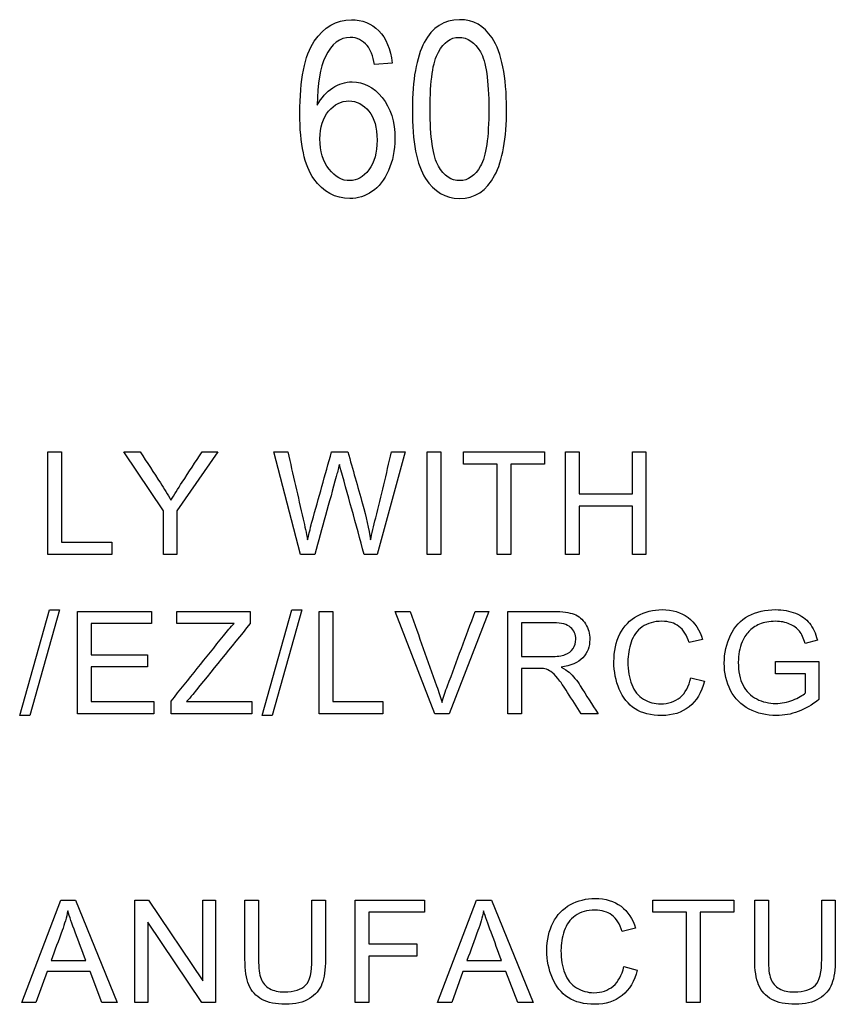
# Model space of a CAD drawing. Units: inches. Extents: x -10 to 216, y -36 to 96.
# Drawn here: x 50 to 51, y 3 to 3 of the extents above; entities that cross this region are included whole.
import ezdxf

# ---------------------------------------------------------------- set-up
doc = ezdxf.new("R2010")
doc.units = ezdxf.units.IN
doc.header["$MEASUREMENT"] = 0
doc.layers.add('Default', color=7, linetype='Continuous')

# ---------------------------------------------------------------- blocks, each defined once
blk = doc.blocks.new('Block42')
at = {"layer": 'Default', "color": 7, "linetype": 'Continuous'}
for p, q in [((16.82301, 39.43085), (16.81519, 39.43012)), ((16.66903, 39.211), (16.66903, 39.25681)), ((16.66903, 39.25681), (16.67509, 39.25681)), ((16.67509, 39.25681), (16.67509, 39.21642)), ((16.72068, 39.23042), (16.70305, 39.25681)), ((16.70305, 39.25681), (16.71033, 39.25681)), ((16.745, 39.25681), (16.72674, 39.23042)), ((16.73797, 39.25681), (16.745, 39.25681)), ((16.78208, 39.211), (16.77009, 39.25681)), ((16.77009, 39.25681), (16.77636, 39.25681)), ((16.79593, 39.25681), (16.80324, 39.25681)), ((16.82887, 39.25681), (16.81636, 39.211)), ((16.82278, 39.25681), (16.82887, 39.25681)), ((16.83872, 39.211), (16.83872, 39.25681)), ((16.83872, 39.25681), (16.84478, 39.25681)), ((16.84478, 39.25681), (16.84478, 39.211)), ((16.85499, 39.25139), (16.85499, 39.25681)), ((16.85499, 39.25681), (16.89116, 39.25681)), ((16.89116, 39.25681), (16.89116, 39.25139)), ((16.90064, 39.211), (16.90064, 39.25681)), ((16.90064, 39.25681), (16.90673, 39.25681)), ((16.90673, 39.25681), (16.90673, 39.23806)), ((16.93047, 39.23806), (16.93047, 39.25681)), ((16.93047, 39.25681), (16.93653, 39.25681)), ((16.93653, 39.25681), (16.93653, 39.211)), ((16.87003, 39.25139), (16.85499, 39.25139)), ((16.87003, 39.211), (16.87003, 39.25139)), ((16.87612, 39.25139), (16.87612, 39.211)), ((16.89116, 39.25139), (16.87612, 39.25139)), ((16.90673, 39.23806), (16.93047, 39.23806)), ((16.72068, 39.211), (16.72068, 39.23042)), ((16.72674, 39.23042), (16.72674, 39.211)), ((16.90673, 39.23261), (16.90673, 39.211)), ((16.93047, 39.23261), (16.90673, 39.23261)), ((16.93047, 39.211), (16.93047, 39.23261)), ((16.67509, 39.21642), (16.69759, 39.21642)), ((16.69759, 39.21642), (16.69759, 39.211)), ((16.69759, 39.211), (16.66903, 39.211)), ((16.72674, 39.211), (16.72068, 39.211)), ((16.78841, 39.211), (16.78208, 39.211)), ((16.81636, 39.211), (16.81051, 39.211)), ((16.84478, 39.211), (16.83872, 39.211)), ((16.87612, 39.211), (16.87003, 39.211)), ((16.90673, 39.211), (16.90064, 39.211)), ((16.93653, 39.211), (16.93047, 39.211)), ((16.65642, 39.13888), (16.66969, 39.18619)), ((16.67423, 39.18619), (16.66095, 39.13888)), ((16.66969, 39.18619), (16.67423, 39.18619)), ((16.7649, 39.13888), (16.77817, 39.18619)), ((16.78268, 39.18619), (16.76941, 39.13888)), ((16.77817, 39.18619), (16.78268, 39.18619)), ((16.68234, 39.13964), (16.68234, 39.18546)), ((16.68234, 39.18546), (16.71537, 39.18546)), ((16.71537, 39.18546), (16.71537, 39.18004)), ((16.72677, 39.18004), (16.72677, 39.18546)), ((16.72677, 39.18546), (16.75953, 39.18546)), ((16.75953, 39.18546), (16.75953, 39.18004)), ((16.79037, 39.13964), (16.79037, 39.18546)), ((16.79037, 39.18546), (16.79642, 39.18546)), ((16.79642, 39.18546), (16.79642, 39.14509)), ((16.84213, 39.13964), (16.82445, 39.18546)), ((16.82445, 39.18546), (16.83102, 39.18546)), ((16.86633, 39.18546), (16.84847, 39.13964)), ((16.86015, 39.18546), (16.86633, 39.18546)), ((16.87484, 39.13964), (16.87484, 39.18546)), ((16.71537, 39.18004), (16.6884, 39.18004)), ((16.6884, 39.18004), (16.6884, 39.16606)), ((16.75231, 39.18004), (16.72677, 39.18004)), ((16.8809, 39.1804), (16.8809, 39.16527)), ((16.96189, 39.17288), (16.9559, 39.17148)), ((17.01323, 39.17261), (17.00775, 39.17112)), ((16.6884, 39.16606), (16.71366, 39.16606)), ((16.71366, 39.16606), (16.71366, 39.16065)), ((16.71366, 39.16065), (16.6884, 39.16065)), ((16.6884, 39.16065), (16.6884, 39.14509)), ((16.8809, 39.15998), (16.8809, 39.13964)), ((16.99451, 39.15757), (16.99451, 39.16299)), ((16.99451, 39.16299), (17.0139, 39.16299)), ((17.0139, 39.16299), (17.0139, 39.146)), ((16.9566, 39.15571), (16.96268, 39.15419)), ((17.008, 39.15757), (16.99451, 39.15757)), ((17.008, 39.14905), (17.008, 39.15757)), ((16.6884, 39.14509), (16.71643, 39.14509)), ((16.71643, 39.14509), (16.71643, 39.13964)), ((16.72415, 39.13964), (16.72415, 39.1453)), ((16.73109, 39.14509), (16.76032, 39.14509)), ((16.76032, 39.14509), (16.76032, 39.13964)), ((16.79642, 39.14509), (16.81889, 39.14509)), ((16.81889, 39.14509), (16.81889, 39.13964)), ((16.66095, 39.13888), (16.65642, 39.13888)), ((16.71643, 39.13964), (16.68234, 39.13964)), ((16.76032, 39.13964), (16.72415, 39.13964)), ((16.76941, 39.13888), (16.7649, 39.13888)), ((16.81889, 39.13964), (16.79037, 39.13964)), ((16.84847, 39.13964), (16.84213, 39.13964)), ((16.8809, 39.13964), (16.87484, 39.13964)), ((16.91512, 39.13964), (16.90757, 39.13964)), ((16.65731, 39.01045), (16.67478, 39.05626)), ((16.67478, 39.05626), (16.68139, 39.05626)), ((16.68139, 39.05626), (16.70008, 39.01045)), ((16.70789, 39.01045), (16.70789, 39.05626)), ((16.70789, 39.05626), (16.71407, 39.05626)), ((16.71407, 39.05626), (16.73827, 39.02022)), ((16.73827, 39.02022), (16.73827, 39.05626)), ((16.73827, 39.05626), (16.74405, 39.05626)), ((16.74405, 39.05626), (16.74405, 39.01045)), ((16.75719, 39.05626), (16.76325, 39.05626)), ((16.78714, 39.05626), (16.7932, 39.05626)), ((16.80649, 39.01045), (16.80649, 39.05626)), ((16.80649, 39.05626), (16.83745, 39.05626)), ((16.83745, 39.05626), (16.83745, 39.05084)), ((16.84331, 39.01045), (16.86078, 39.05626)), ((16.86078, 39.05626), (16.86742, 39.05626)), ((16.86742, 39.05626), (16.88608, 39.01045)), ((16.93969, 39.05084), (16.93969, 39.05626)), ((16.93969, 39.05626), (16.97589, 39.05626)), ((16.97589, 39.05626), (16.97589, 39.05084)), ((16.98522, 39.05626), (16.99131, 39.05626)), ((17.0152, 39.05626), (17.02126, 39.05626)), ((16.83745, 39.05084), (16.81255, 39.05084)), ((16.81255, 39.05084), (16.81255, 39.03669)), ((16.95476, 39.05084), (16.93969, 39.05084)), ((16.95476, 39.01045), (16.95476, 39.05084)), ((16.96082, 39.05084), (16.96082, 39.01045)), ((16.97589, 39.05084), (16.96082, 39.05084)), ((16.71367, 39.04646), (16.71367, 39.01045)), ((16.73787, 39.01045), (16.71367, 39.04646)), ((16.93191, 39.04369), (16.92595, 39.04229)), ((16.81255, 39.03669), (16.8341, 39.03669)), ((16.8341, 39.03669), (16.8341, 39.03127)), ((16.67046, 39.0292), (16.68598, 39.0292)), ((16.81255, 39.03127), (16.81255, 39.01045)), ((16.8341, 39.03127), (16.81255, 39.03127)), ((16.85646, 39.0292), (16.87199, 39.0292)), ((16.66866, 39.0243), (16.6637, 39.01045)), ((16.68787, 39.0243), (16.66866, 39.0243)), ((16.69317, 39.01045), (16.68787, 39.0243)), ((16.85467, 39.0243), (16.84973, 39.01045)), ((16.87391, 39.0243), (16.85467, 39.0243)), ((16.8792, 39.01045), (16.87391, 39.0243)), ((16.92665, 39.02652), (16.9327, 39.02497)), ((16.6637, 39.01045), (16.65731, 39.01045)), ((16.70008, 39.01045), (16.69317, 39.01045)), ((16.71367, 39.01045), (16.70789, 39.01045)), ((16.74405, 39.01045), (16.73787, 39.01045)), ((16.81255, 39.01045), (16.80649, 39.01045)), ((16.84973, 39.01045), (16.84331, 39.01045)), ((16.88608, 39.01045), (16.8792, 39.01045)), ((16.96082, 39.01045), (16.95476, 39.01045))]:
    blk.add_line(p, q, dxfattribs=at)
blk.add_arc((5.78883, 36.20024), 11.42551, 15.278563, 15.488031, dxfattribs=at)
for points, knots in [([(16.78955, 39.41193), (16.79138, 39.41537), (16.79367, 39.41798), (16.79643, 39.41975), (16.79916, 39.4215), (16.80206, 39.42241), (16.81024, 39.42241), (16.81472, 39.42012), (16.81853, 39.41548), (16.82231, 39.41087), (16.82426, 39.40469), (16.82426, 39.39171), (16.82327, 39.38697), (16.8214, 39.38275), (16.81949, 39.37846), (16.81702, 39.37535), (16.81399, 39.37332), (16.81101, 39.37131), (16.80769, 39.37024), (16.79763, 39.37024), (16.79226, 39.37316), (16.78382, 39.38483), (16.78173, 39.39458), (16.78173, 39.4234), (16.78387, 39.43419), (16.79252, 39.44701), (16.79805, 39.45024), (16.80962, 39.45024), (16.81373, 39.44857), (16.81702, 39.44529), (16.82033, 39.44198), (16.82233, 39.43716), (16.82301, 39.43085)], [0, 0, 0, 0, 0.046839, 0.046839, 0.046839, 0.088375, 0.088375, 0.157368, 0.157368, 0.157368, 0.248275, 0.248275, 0.310314, 0.310314, 0.310314, 0.364358, 0.364358, 0.364358, 0.420691, 0.420691, 0.521927, 0.521927, 0.623163, 0.623163, 0.735604, 0.735604, 0.848045, 0.848045, 0.929107, 0.929107, 0.929107, 1, 1, 1, 1]), ([(16.78955, 39.41193), (16.79138, 39.41537), (16.79367, 39.41798), (16.79643, 39.41975), (16.79916, 39.4215), (16.80206, 39.42241), (16.81024, 39.42241), (16.81472, 39.42012), (16.81853, 39.41548), (16.82231, 39.41087), (16.82426, 39.40469), (16.82426, 39.39171), (16.82327, 39.38697), (16.8214, 39.38275), (16.81949, 39.37846), (16.81702, 39.37535), (16.81399, 39.37332), (16.81101, 39.37131), (16.80769, 39.37024), (16.79763, 39.37024), (16.79226, 39.37316), (16.78382, 39.38483), (16.78173, 39.39458), (16.78173, 39.4234), (16.78387, 39.43419), (16.79252, 39.44701), (16.79805, 39.45024), (16.80962, 39.45024), (16.81373, 39.44857), (16.81702, 39.44529), (16.82033, 39.44198), (16.82233, 39.43716), (16.82301, 39.43085)], [0, 0, 0, 0, 0.046839, 0.046839, 0.046839, 0.088375, 0.088375, 0.157368, 0.157368, 0.157368, 0.248275, 0.248275, 0.310314, 0.310314, 0.310314, 0.364358, 0.364358, 0.364358, 0.420691, 0.420691, 0.521927, 0.521927, 0.623163, 0.623163, 0.735604, 0.735604, 0.848045, 0.848045, 0.929107, 0.929107, 0.929107, 1, 1, 1, 1]), ([(16.83208, 39.41021), (16.83208, 39.42335), (16.83385, 39.4333), (16.8374, 39.44008), (16.84095, 39.44687), (16.84626, 39.45024), (16.85934, 39.45024), (16.86418, 39.44753), (16.86773, 39.44206), (16.87205, 39.43538), (16.87419, 39.42481), (16.87419, 39.39713), (16.87242, 39.38723), (16.86887, 39.38046), (16.86531, 39.37364), (16.86007, 39.37024), (16.84693, 39.37024), (16.84188, 39.37326), (16.83797, 39.3792), (16.83402, 39.38521), (16.83208, 39.39552), (16.83208, 39.41021)], [0, 0, 0, 0, 0.15183, 0.15183, 0.15183, 0.249978, 0.249978, 0.337057, 0.337057, 0.337057, 0.502918, 0.502918, 0.651601, 0.651601, 0.651601, 0.752576, 0.752576, 0.841495, 0.841495, 0.841495, 1, 1, 1, 1]), ([(16.81519, 39.43012), (16.81446, 39.43408), (16.81337, 39.4369), (16.81186, 39.43862), (16.80974, 39.44103), (16.80722, 39.44232), (16.79966, 39.44232), (16.79596, 39.43945), (16.7932, 39.43377), (16.79079, 39.42882), (16.7896, 39.42158), (16.78955, 39.41193)], [0, 0, 0, 0, 0.167593, 0.167593, 0.167593, 0.332613, 0.332613, 0.594877, 0.594877, 0.594877, 1, 1, 1, 1]), ([(16.81519, 39.43012), (16.81446, 39.43408), (16.81337, 39.4369), (16.81186, 39.43862), (16.80974, 39.44103), (16.80722, 39.44232), (16.79966, 39.44232), (16.79596, 39.43945), (16.7932, 39.43377), (16.79079, 39.42882), (16.7896, 39.42158), (16.78955, 39.41193)], [0, 0, 0, 0, 0.167593, 0.167593, 0.167593, 0.332613, 0.332613, 0.594877, 0.594877, 0.594877, 1, 1, 1, 1]), ([(16.84, 39.41027), (16.84, 39.39755), (16.84125, 39.389), (16.84375, 39.38468), (16.84624, 39.38037), (16.84943, 39.37816), (16.85334, 39.37821), (16.85699, 39.37826), (16.86007, 39.3804), (16.86257, 39.38478), (16.86506, 39.38914), (16.86627, 39.39765), (16.86627, 39.42298), (16.86502, 39.43153), (16.86252, 39.43586), (16.86004, 39.44014), (16.85678, 39.44232), (16.84917, 39.44232), (16.84615, 39.44013), (16.8437, 39.43575), (16.84124, 39.43135), (16.84, 39.42288), (16.84, 39.41027)], [0, 0, 0, 0, 0.171337, 0.171337, 0.171337, 0.251296, 0.251296, 0.251296, 0.329393, 0.329393, 0.329393, 0.499649, 0.499649, 0.671311, 0.671311, 0.671311, 0.753632, 0.753632, 0.829453, 0.829453, 0.829453, 1, 1, 1, 1]), ([(16.79075, 39.39698), (16.79075, 39.3913), (16.79211, 39.38676), (16.79753, 39.37988), (16.80065, 39.37816), (16.8042, 39.37821), (16.80732, 39.37826), (16.81014, 39.37983), (16.81259, 39.38306), (16.81506, 39.38632), (16.81629, 39.39072), (16.81629, 39.40193), (16.81509, 39.4062), (16.81264, 39.40928), (16.81022, 39.41232), (16.80717, 39.41386), (16.80024, 39.41386), (16.79721, 39.41235), (16.79461, 39.40928), (16.79205, 39.40626), (16.79075, 39.40214), (16.79075, 39.39698)], [0, 0, 0, 0, 0.131335, 0.131335, 0.262669, 0.262669, 0.262669, 0.365763, 0.365763, 0.365763, 0.508612, 0.508612, 0.650139, 0.650139, 0.650139, 0.758375, 0.758375, 0.864996, 0.864996, 0.864996, 1, 1, 1, 1]), ([(16.71033, 39.25681), (16.71335, 39.25218), (16.71638, 39.24756), (16.7194, 39.24293), (16.72108, 39.24036), (16.7226, 39.23778), (16.72406, 39.23523)], [0, 0, 0, 0, 0.648152, 0.648152, 0.648152, 1, 1, 1, 1]), ([(16.72406, 39.23523), (16.72546, 39.2376), (16.72713, 39.24031), (16.72911, 39.24329), (16.73209, 39.24778), (16.73502, 39.25231), (16.73797, 39.25681)], [0, 0, 0, 0, 0.370715, 0.370715, 0.370715, 1, 1, 1, 1]), ([(16.77636, 39.25681), (16.77864, 39.2468), (16.78092, 39.23678), (16.78321, 39.22677), (16.78393, 39.22359), (16.78464, 39.22049), (16.78516, 39.21742)], [0, 0, 0, 0, 0.763459, 0.763459, 0.763459, 1, 1, 1, 1]), ([(16.78516, 39.21742), (16.78634, 39.22229), (16.78704, 39.22509), (16.78726, 39.22585), (16.79015, 39.23617), (16.79304, 39.24649), (16.79593, 39.25681)], [0, 0, 0, 0, 0.212775, 0.212775, 0.212775, 1, 1, 1, 1]), ([(16.80324, 39.25681), (16.80542, 39.24907), (16.8076, 39.24133), (16.80978, 39.23358), (16.8114, 39.22783), (16.81258, 39.22244), (16.81334, 39.21742)], [0, 0, 0, 0, 0.592994, 0.592994, 0.592994, 1, 1, 1, 1]), ([(16.81334, 39.21742), (16.81395, 39.22028), (16.81471, 39.2236), (16.81566, 39.22734), (16.81813, 39.23714), (16.82041, 39.24699), (16.82278, 39.25681)], [0, 0, 0, 0, 0.251577, 0.251577, 0.251577, 1, 1, 1, 1]), ([(16.79943, 39.25127), (16.79892, 39.24917), (16.79843, 39.24737), (16.79803, 39.24588), (16.79494, 39.23422), (16.79162, 39.22263), (16.78841, 39.211)], [0, 0, 0, 0, 0.13333, 0.13333, 0.13333, 1, 1, 1, 1]), ([(16.96268, 39.15419), (16.96141, 39.1492), (16.95912, 39.1454), (16.95584, 39.14278), (16.95253, 39.14014), (16.9485, 39.13888), (16.93879, 39.13888), (16.9348, 39.13989), (16.9317, 39.14189), (16.92863, 39.14388), (16.92625, 39.1468), (16.92463, 39.15063), (16.92303, 39.15444), (16.92223, 39.15852), (16.92223, 39.16768), (16.92314, 39.17182), (16.92494, 39.17538), (16.92674, 39.17895), (16.92935, 39.18162), (16.93273, 39.18348), (16.93607, 39.18531), (16.93979, 39.18625), (16.94841, 39.18625), (16.95224, 39.18506), (16.95538, 39.18275), (16.95851, 39.18044), (16.96068, 39.17712), (16.96189, 39.17288)], [0, 0, 0, 0, 0.109941, 0.109941, 0.109941, 0.211935, 0.211935, 0.317176, 0.317176, 0.317176, 0.409707, 0.409707, 0.409707, 0.508562, 0.508562, 0.616341, 0.616341, 0.616341, 0.708937, 0.708937, 0.708937, 0.799144, 0.799144, 0.902335, 0.902335, 0.902335, 1, 1, 1, 1]), ([(16.96268, 39.15419), (16.96141, 39.1492), (16.95912, 39.1454), (16.95584, 39.14278), (16.95253, 39.14014), (16.9485, 39.13888), (16.93879, 39.13888), (16.9348, 39.13989), (16.9317, 39.14189), (16.92863, 39.14388), (16.92625, 39.1468), (16.92463, 39.15063), (16.92303, 39.15444), (16.92223, 39.15852), (16.92223, 39.16768), (16.92314, 39.17182), (16.92494, 39.17538), (16.92674, 39.17895), (16.92935, 39.18162), (16.93273, 39.18348), (16.93607, 39.18531), (16.93979, 39.18625), (16.94841, 39.18625), (16.95224, 39.18506), (16.95538, 39.18275), (16.95851, 39.18044), (16.96068, 39.17712), (16.96189, 39.17288)], [0, 0, 0, 0, 0.109941, 0.109941, 0.109941, 0.211935, 0.211935, 0.317176, 0.317176, 0.317176, 0.409707, 0.409707, 0.409707, 0.508562, 0.508562, 0.616341, 0.616341, 0.616341, 0.708937, 0.708937, 0.708937, 0.799144, 0.799144, 0.902335, 0.902335, 0.902335, 1, 1, 1, 1]), ([(17.0139, 39.146), (17.01092, 39.14363), (17.00788, 39.14186), (17.00471, 39.14065), (17.00155, 39.13943), (16.99829, 39.13888), (16.99046, 39.13888), (16.98638, 39.13982), (16.98273, 39.14174), (16.97904, 39.14368), (16.97628, 39.14646), (16.97442, 39.15011), (16.97256, 39.15378), (16.97159, 39.15785), (16.97159, 39.1668), (16.97253, 39.17094), (16.97625, 39.17867), (16.97893, 39.18156), (16.98243, 39.18342), (16.98594, 39.18528), (16.98995, 39.18625), (16.9978, 39.18625), (17.00078, 39.1857), (17.00346, 39.18463), (17.00615, 39.18356), (17.00824, 39.18205), (17.01129, 39.17821), (17.01244, 39.17571), (17.01323, 39.17261)], [0, 0, 0, 0, 0.08848, 0.08848, 0.08848, 0.168047, 0.168047, 0.276084, 0.276084, 0.276084, 0.37542, 0.37542, 0.37542, 0.480008, 0.480008, 0.583182, 0.583182, 0.686357, 0.686357, 0.686357, 0.790797, 0.790797, 0.865994, 0.865994, 0.865994, 0.932997, 0.932997, 1, 1, 1, 1]), ([(17.0139, 39.146), (17.01092, 39.14363), (17.00788, 39.14186), (17.00471, 39.14065), (17.00155, 39.13943), (16.99829, 39.13888), (16.99046, 39.13888), (16.98638, 39.13982), (16.98273, 39.14174), (16.97904, 39.14368), (16.97628, 39.14646), (16.97442, 39.15011), (16.97256, 39.15378), (16.97159, 39.15785), (16.97159, 39.1668), (16.97253, 39.17094), (16.97625, 39.17867), (16.97893, 39.18156), (16.98243, 39.18342), (16.98594, 39.18528), (16.98995, 39.18625), (16.9978, 39.18625), (17.00078, 39.1857), (17.00346, 39.18463), (17.00615, 39.18356), (17.00824, 39.18205), (17.01129, 39.17821), (17.01244, 39.17571), (17.01323, 39.17261)], [0, 0, 0, 0, 0.08848, 0.08848, 0.08848, 0.168047, 0.168047, 0.276084, 0.276084, 0.276084, 0.37542, 0.37542, 0.37542, 0.480008, 0.480008, 0.583182, 0.583182, 0.686357, 0.686357, 0.686357, 0.790797, 0.790797, 0.865994, 0.865994, 0.865994, 0.932997, 0.932997, 1, 1, 1, 1]), ([(16.83102, 39.18546), (16.83499, 39.17437), (16.83896, 39.16327), (16.84292, 39.15218), (16.84388, 39.1495), (16.84469, 39.14701), (16.84533, 39.1447)], [0, 0, 0, 0, 0.817911, 0.817911, 0.817911, 1, 1, 1, 1]), ([(16.84533, 39.1447), (16.84603, 39.14719), (16.84685, 39.14969), (16.8478, 39.15218), (16.85198, 39.16325), (16.85603, 39.17437), (16.86015, 39.18546)], [0, 0, 0, 0, 0.181801, 0.181801, 0.181801, 1, 1, 1, 1]), ([(16.87484, 39.18546), (16.88161, 39.18546), (16.88838, 39.18546), (16.89515, 39.18546), (16.89923, 39.18546), (16.90233, 39.18503), (16.90443, 39.18421), (16.90656, 39.18338), (16.90827, 39.18196), (16.90955, 39.17985), (16.91081, 39.17778), (16.91143, 39.17547), (16.91143, 39.16969), (16.9104, 39.16698), (16.9083, 39.16473), (16.90621, 39.16249), (16.90294, 39.16107), (16.89856, 39.16049)], [0, 0, 0, 0, 0.31889, 0.31889, 0.31889, 0.466787, 0.466787, 0.466787, 0.574244, 0.574244, 0.574244, 0.685918, 0.685918, 0.829883, 0.829883, 0.829883, 1, 1, 1, 1]), ([(16.87484, 39.18546), (16.88161, 39.18546), (16.88838, 39.18546), (16.89515, 39.18546), (16.89923, 39.18546), (16.90233, 39.18503), (16.90443, 39.18421), (16.90656, 39.18338), (16.90827, 39.18196), (16.90955, 39.17985), (16.91081, 39.17778), (16.91143, 39.17547), (16.91143, 39.16969), (16.9104, 39.16698), (16.9083, 39.16473), (16.90621, 39.16249), (16.90294, 39.16107), (16.89856, 39.16049)], [0, 0, 0, 0, 0.31889, 0.31889, 0.31889, 0.466787, 0.466787, 0.466787, 0.574244, 0.574244, 0.574244, 0.685918, 0.685918, 0.829883, 0.829883, 0.829883, 1, 1, 1, 1]), ([(16.72415, 39.1453), (16.73197, 39.15506), (16.73978, 39.16481), (16.74759, 39.17456), (16.74926, 39.17664), (16.75082, 39.17849), (16.75231, 39.18004)], [0, 0, 0, 0, 0.838251, 0.838251, 0.838251, 1, 1, 1, 1]), ([(16.75953, 39.18004), (16.75096, 39.16946), (16.7424, 39.15889), (16.73383, 39.14832), (16.73295, 39.14722), (16.73201, 39.14617), (16.73109, 39.14509)], [0, 0, 0, 0, 0.906041, 0.906041, 0.906041, 1, 1, 1, 1]), ([(16.8809, 39.16527), (16.88525, 39.16527), (16.88959, 39.16527), (16.89393, 39.16527), (16.8967, 39.16527), (16.89886, 39.16555), (16.90197, 39.1667), (16.90315, 39.16762), (16.90395, 39.16887), (16.90475, 39.17013), (16.90516, 39.17148), (16.90516, 39.17514), (16.90437, 39.1769), (16.90282, 39.1783), (16.90125, 39.17972), (16.89877, 39.1804), (16.89539, 39.1804), (16.89056, 39.1804), (16.88573, 39.1804), (16.8809, 39.1804)], [0, 0, 0, 0, 0.22904, 0.22904, 0.22904, 0.32681, 0.32681, 0.42458, 0.42458, 0.42458, 0.498897, 0.498897, 0.60658, 0.60658, 0.60658, 0.74523, 0.74523, 0.74523, 1, 1, 1, 1]), ([(16.8809, 39.16527), (16.88525, 39.16527), (16.88959, 39.16527), (16.89393, 39.16527), (16.8967, 39.16527), (16.89886, 39.16555), (16.90197, 39.1667), (16.90315, 39.16762), (16.90395, 39.16887), (16.90475, 39.17013), (16.90516, 39.17148), (16.90516, 39.17514), (16.90437, 39.1769), (16.90282, 39.1783), (16.90125, 39.17972), (16.89877, 39.1804), (16.89539, 39.1804), (16.89056, 39.1804), (16.88573, 39.1804), (16.8809, 39.1804)], [0, 0, 0, 0, 0.22904, 0.22904, 0.22904, 0.32681, 0.32681, 0.42458, 0.42458, 0.42458, 0.498897, 0.498897, 0.60658, 0.60658, 0.60658, 0.74523, 0.74523, 0.74523, 1, 1, 1, 1]), ([(16.9559, 39.17148), (16.95483, 39.1748), (16.95331, 39.17724), (16.94929, 39.18028), (16.94673, 39.18104), (16.94019, 39.18104), (16.93727, 39.18019), (16.93489, 39.17852), (16.93252, 39.17685), (16.93087, 39.17456), (16.92993, 39.17173), (16.92898, 39.16887), (16.9285, 39.16594), (16.9285, 39.15903), (16.92908, 39.15562), (16.93133, 39.14984), (16.9331, 39.14768), (16.93547, 39.14622), (16.93785, 39.14475), (16.94046, 39.14409), (16.94661, 39.14409), (16.9495, 39.14506), (16.95419, 39.14896), (16.95577, 39.15188), (16.9566, 39.15571)], [0, 0, 0, 0, 0.092056, 0.092056, 0.184111, 0.184111, 0.289975, 0.289975, 0.289975, 0.384919, 0.384919, 0.384919, 0.471195, 0.471195, 0.582744, 0.582744, 0.694294, 0.694294, 0.694294, 0.783173, 0.783173, 0.891587, 0.891587, 1, 1, 1, 1]), ([(16.9559, 39.17148), (16.95483, 39.1748), (16.95331, 39.17724), (16.94929, 39.18028), (16.94673, 39.18104), (16.94019, 39.18104), (16.93727, 39.18019), (16.93489, 39.17852), (16.93252, 39.17685), (16.93087, 39.17456), (16.92993, 39.17173), (16.92898, 39.16887), (16.9285, 39.16594), (16.9285, 39.15903), (16.92908, 39.15562), (16.93133, 39.14984), (16.9331, 39.14768), (16.93547, 39.14622), (16.93785, 39.14475), (16.94046, 39.14409), (16.94661, 39.14409), (16.9495, 39.14506), (16.95419, 39.14896), (16.95577, 39.15188), (16.9566, 39.15571)], [0, 0, 0, 0, 0.092056, 0.092056, 0.184111, 0.184111, 0.289975, 0.289975, 0.289975, 0.384919, 0.384919, 0.384919, 0.471195, 0.471195, 0.582744, 0.582744, 0.694294, 0.694294, 0.694294, 0.783173, 0.783173, 0.891587, 0.891587, 1, 1, 1, 1]), ([(17.00775, 39.17112), (17.00708, 39.17346), (17.00623, 39.17529), (17.0052, 39.17663), (17.00419, 39.17793), (17.00273, 39.17903), (17.00084, 39.17982), (16.99895, 39.18062), (16.99686, 39.18104), (16.99177, 39.18104), (16.9894, 39.18062), (16.98739, 39.17976), (16.98535, 39.1789), (16.98374, 39.17782), (16.98252, 39.17645), (16.98127, 39.17504), (16.9803, 39.17355), (16.97963, 39.17191), (16.97847, 39.16908), (16.97786, 39.16597), (16.97786, 39.15858), (16.97859, 39.15517), (16.97999, 39.15243), (16.9814, 39.14966), (16.98343, 39.14762), (16.98879, 39.14494), (16.99162, 39.1443), (16.99725, 39.1443), (16.99981, 39.14479), (17.00231, 39.14579), (17.00481, 39.1468), (17.00669, 39.14789), (17.008, 39.14905)], [0, 0, 0, 0, 0.068779, 0.068779, 0.068779, 0.130254, 0.130254, 0.130254, 0.200832, 0.200832, 0.28534, 0.28534, 0.28534, 0.352234, 0.352234, 0.352234, 0.413085, 0.413085, 0.413085, 0.513276, 0.513276, 0.638514, 0.638514, 0.638514, 0.738669, 0.738669, 0.838824, 0.838824, 0.925827, 0.925827, 0.925827, 1, 1, 1, 1]), ([(17.00775, 39.17112), (17.00708, 39.17346), (17.00623, 39.17529), (17.0052, 39.17663), (17.00419, 39.17793), (17.00273, 39.17903), (17.00084, 39.17982), (16.99895, 39.18062), (16.99686, 39.18104), (16.99177, 39.18104), (16.9894, 39.18062), (16.98739, 39.17976), (16.98535, 39.1789), (16.98374, 39.17782), (16.98252, 39.17645), (16.98127, 39.17504), (16.9803, 39.17355), (16.97963, 39.17191), (16.97847, 39.16908), (16.97786, 39.16597), (16.97786, 39.15858), (16.97859, 39.15517), (16.97999, 39.15243), (16.9814, 39.14966), (16.98343, 39.14762), (16.98879, 39.14494), (16.99162, 39.1443), (16.99725, 39.1443), (16.99981, 39.14479), (17.00231, 39.14579), (17.00481, 39.1468), (17.00669, 39.14789), (17.008, 39.14905)], [0, 0, 0, 0, 0.068779, 0.068779, 0.068779, 0.130254, 0.130254, 0.130254, 0.200832, 0.200832, 0.28534, 0.28534, 0.28534, 0.352234, 0.352234, 0.352234, 0.413085, 0.413085, 0.413085, 0.513276, 0.513276, 0.638514, 0.638514, 0.638514, 0.738669, 0.738669, 0.838824, 0.838824, 0.925827, 0.925827, 0.925827, 1, 1, 1, 1]), ([(16.90757, 39.13964), (16.90555, 39.14282), (16.90353, 39.14599), (16.90151, 39.14917), (16.89975, 39.15194), (16.89828, 39.15404), (16.89716, 39.15547), (16.896, 39.15694), (16.89497, 39.15797), (16.89405, 39.15855), (16.89316, 39.15911), (16.89223, 39.15955), (16.89131, 39.15976), (16.89062, 39.15993), (16.88949, 39.15998), (16.88793, 39.15998), (16.88559, 39.15998), (16.88325, 39.15998), (16.8809, 39.15998)], [0, 0, 0, 0, 0.307011, 0.307011, 0.307011, 0.515341, 0.515341, 0.515341, 0.634676, 0.634676, 0.634676, 0.716573, 0.716573, 0.716573, 0.808781, 0.808781, 0.808781, 1, 1, 1, 1]), ([(16.90757, 39.13964), (16.90555, 39.14282), (16.90353, 39.14599), (16.90151, 39.14917), (16.89975, 39.15194), (16.89828, 39.15404), (16.89716, 39.15547), (16.896, 39.15694), (16.89497, 39.15797), (16.89405, 39.15855), (16.89316, 39.15911), (16.89223, 39.15955), (16.89131, 39.15976), (16.89062, 39.15993), (16.88949, 39.15998), (16.88793, 39.15998), (16.88559, 39.15998), (16.88325, 39.15998), (16.8809, 39.15998)], [0, 0, 0, 0, 0.307011, 0.307011, 0.307011, 0.515341, 0.515341, 0.515341, 0.634676, 0.634676, 0.634676, 0.716573, 0.716573, 0.716573, 0.808781, 0.808781, 0.808781, 1, 1, 1, 1]), ([(16.89856, 39.16049), (16.90014, 39.1597), (16.90136, 39.15894), (16.90221, 39.15821), (16.90404, 39.15664), (16.90565, 39.15456), (16.9072, 39.15212), (16.90985, 39.14797), (16.91248, 39.1438), (16.91512, 39.13964)], [0, 0, 0, 0, 0.159929, 0.159929, 0.159929, 0.452601, 0.452601, 0.452601, 1, 1, 1, 1]), ([(16.89856, 39.16049), (16.90014, 39.1597), (16.90136, 39.15894), (16.90221, 39.15821), (16.90404, 39.15664), (16.90565, 39.15456), (16.9072, 39.15212), (16.90985, 39.14797), (16.91248, 39.1438), (16.91512, 39.13964)], [0, 0, 0, 0, 0.159929, 0.159929, 0.159929, 0.452601, 0.452601, 0.452601, 1, 1, 1, 1]), ([(16.7932, 39.05626), (16.7932, 39.04743), (16.7932, 39.03861), (16.7932, 39.02978), (16.7932, 39.02518), (16.79268, 39.02153), (16.79061, 39.01611), (16.78873, 39.01389), (16.78602, 39.01221), (16.78329, 39.01053), (16.77972, 39.00966), (16.77101, 39.00966), (16.76751, 39.01039), (16.76477, 39.01188), (16.76207, 39.01335), (16.76011, 39.0155), (16.75892, 39.0183), (16.75774, 39.02109), (16.75719, 39.02494), (16.75719, 39.02978), (16.75719, 39.03861), (16.75719, 39.04743), (16.75719, 39.05626)], [0, 0, 0, 0, 0.229288, 0.229288, 0.229288, 0.315726, 0.315726, 0.402164, 0.402164, 0.402164, 0.498874, 0.498874, 0.592916, 0.592916, 0.592916, 0.669595, 0.669595, 0.669595, 0.770694, 0.770694, 0.770694, 1, 1, 1, 1]), ([(16.7932, 39.05626), (16.7932, 39.04743), (16.7932, 39.03861), (16.7932, 39.02978), (16.7932, 39.02518), (16.79268, 39.02153), (16.79061, 39.01611), (16.78873, 39.01389), (16.78602, 39.01221), (16.78329, 39.01053), (16.77972, 39.00966), (16.77101, 39.00966), (16.76751, 39.01039), (16.76477, 39.01188), (16.76207, 39.01335), (16.76011, 39.0155), (16.75892, 39.0183), (16.75774, 39.02109), (16.75719, 39.02494), (16.75719, 39.02978), (16.75719, 39.03861), (16.75719, 39.04743), (16.75719, 39.05626)], [0, 0, 0, 0, 0.229288, 0.229288, 0.229288, 0.315726, 0.315726, 0.402164, 0.402164, 0.402164, 0.498874, 0.498874, 0.592916, 0.592916, 0.592916, 0.669595, 0.669595, 0.669595, 0.770694, 0.770694, 0.770694, 1, 1, 1, 1]), ([(16.76325, 39.05626), (16.76325, 39.04746), (16.76325, 39.03865), (16.76325, 39.02984), (16.76325, 39.02585), (16.76361, 39.02293), (16.76437, 39.02104), (16.76513, 39.01917), (16.76635, 39.01769), (16.76818, 39.01669), (16.77, 39.01569), (16.77217, 39.01514), (16.77478, 39.01517), (16.77923, 39.01522), (16.78243, 39.01617), (16.7862, 39.02019), (16.78714, 39.02409), (16.78714, 39.02984), (16.78714, 39.03865), (16.78714, 39.04746), (16.78714, 39.05626)], [0, 0, 0, 0, 0.272323, 0.272323, 0.272323, 0.364219, 0.364219, 0.364219, 0.425055, 0.425055, 0.425055, 0.495712, 0.495712, 0.495712, 0.611734, 0.611734, 0.727756, 0.727756, 0.727756, 1, 1, 1, 1]), ([(16.76325, 39.05626), (16.76325, 39.04746), (16.76325, 39.03865), (16.76325, 39.02984), (16.76325, 39.02585), (16.76361, 39.02293), (16.76437, 39.02104), (16.76513, 39.01917), (16.76635, 39.01769), (16.76818, 39.01669), (16.77, 39.01569), (16.77217, 39.01514), (16.77478, 39.01517), (16.77923, 39.01522), (16.78243, 39.01617), (16.7862, 39.02019), (16.78714, 39.02409), (16.78714, 39.02984), (16.78714, 39.03865), (16.78714, 39.04746), (16.78714, 39.05626)], [0, 0, 0, 0, 0.272323, 0.272323, 0.272323, 0.364219, 0.364219, 0.364219, 0.425055, 0.425055, 0.425055, 0.495712, 0.495712, 0.495712, 0.611734, 0.611734, 0.727756, 0.727756, 0.727756, 1, 1, 1, 1]), ([(16.9327, 39.02497), (16.93146, 39.02001), (16.92917, 39.0162), (16.92585, 39.01358), (16.92256, 39.01098), (16.91852, 39.00966), (16.90884, 39.00966), (16.90482, 39.01066), (16.90175, 39.01267), (16.89865, 39.01469), (16.8963, 39.0176), (16.89307, 39.02521), (16.89225, 39.02932), (16.89225, 39.03845), (16.89316, 39.04263), (16.89499, 39.04619), (16.8968, 39.04972), (16.8994, 39.05243), (16.90275, 39.05425), (16.90613, 39.0561), (16.90981, 39.05702), (16.91843, 39.05702), (16.92229, 39.05587), (16.9254, 39.05352), (16.92852, 39.05116), (16.9307, 39.04792), (16.93191, 39.04369)], [0, 0, 0, 0, 0.109846, 0.109846, 0.109846, 0.211475, 0.211475, 0.317013, 0.317013, 0.317013, 0.414209, 0.414209, 0.511405, 0.511405, 0.6167, 0.6167, 0.6167, 0.708967, 0.708967, 0.708967, 0.799934, 0.799934, 0.902529, 0.902529, 0.902529, 1, 1, 1, 1]), ([(16.9327, 39.02497), (16.93146, 39.02001), (16.92917, 39.0162), (16.92585, 39.01358), (16.92256, 39.01098), (16.91852, 39.00966), (16.90884, 39.00966), (16.90482, 39.01066), (16.90175, 39.01267), (16.89865, 39.01469), (16.8963, 39.0176), (16.89307, 39.02521), (16.89225, 39.02932), (16.89225, 39.03845), (16.89316, 39.04263), (16.89499, 39.04619), (16.8968, 39.04972), (16.8994, 39.05243), (16.90275, 39.05425), (16.90613, 39.0561), (16.90981, 39.05702), (16.91843, 39.05702), (16.92229, 39.05587), (16.9254, 39.05352), (16.92852, 39.05116), (16.9307, 39.04792), (16.93191, 39.04369)], [0, 0, 0, 0, 0.109846, 0.109846, 0.109846, 0.211475, 0.211475, 0.317013, 0.317013, 0.317013, 0.414209, 0.414209, 0.511405, 0.511405, 0.6167, 0.6167, 0.6167, 0.708967, 0.708967, 0.708967, 0.799934, 0.799934, 0.902529, 0.902529, 0.902529, 1, 1, 1, 1]), ([(17.02126, 39.05626), (17.02126, 39.04743), (17.02126, 39.03861), (17.02126, 39.02978), (17.02126, 39.02518), (17.02074, 39.02153), (17.01971, 39.01882), (17.01867, 39.0161), (17.01679, 39.01389), (17.01405, 39.01221), (17.01132, 39.01055), (17.00778, 39.00966), (16.99907, 39.00966), (16.99554, 39.01039), (16.99283, 39.01188), (16.99011, 39.01338), (16.98814, 39.0155), (16.98698, 39.0183), (16.98582, 39.02111), (16.98522, 39.02494), (16.98522, 39.02978), (16.98522, 39.03861), (16.98522, 39.04743), (16.98522, 39.05626)], [0, 0, 0, 0, 0.229292, 0.229292, 0.229292, 0.32562, 0.32562, 0.32562, 0.402374, 0.402374, 0.402374, 0.498952, 0.498952, 0.592865, 0.592865, 0.592865, 0.669571, 0.669571, 0.669571, 0.770726, 0.770726, 0.770726, 1, 1, 1, 1]), ([(17.02126, 39.05626), (17.02126, 39.04743), (17.02126, 39.03861), (17.02126, 39.02978), (17.02126, 39.02518), (17.02074, 39.02153), (17.01971, 39.01882), (17.01867, 39.0161), (17.01679, 39.01389), (17.01405, 39.01221), (17.01132, 39.01055), (17.00778, 39.00966), (16.99907, 39.00966), (16.99554, 39.01039), (16.99283, 39.01188), (16.99011, 39.01338), (16.98814, 39.0155), (16.98698, 39.0183), (16.98582, 39.02111), (16.98522, 39.02494), (16.98522, 39.02978), (16.98522, 39.03861), (16.98522, 39.04743), (16.98522, 39.05626)], [0, 0, 0, 0, 0.229292, 0.229292, 0.229292, 0.32562, 0.32562, 0.32562, 0.402374, 0.402374, 0.402374, 0.498952, 0.498952, 0.592865, 0.592865, 0.592865, 0.669571, 0.669571, 0.669571, 0.770726, 0.770726, 0.770726, 1, 1, 1, 1]), ([(16.99131, 39.05626), (16.99131, 39.04746), (16.99131, 39.03865), (16.99131, 39.02984), (16.99131, 39.02585), (16.99167, 39.02293), (16.99313, 39.01915), (16.99441, 39.01769), (16.99621, 39.01669), (16.99802, 39.01568), (17.00023, 39.01514), (17.00281, 39.01517), (17.00729, 39.01522), (17.01045, 39.01617), (17.01234, 39.01818), (17.01424, 39.0202), (17.0152, 39.02409), (17.0152, 39.02984), (17.0152, 39.03865), (17.0152, 39.04746), (17.0152, 39.05626)], [0, 0, 0, 0, 0.272307, 0.272307, 0.272307, 0.348636, 0.348636, 0.424965, 0.424965, 0.424965, 0.495631, 0.495631, 0.495631, 0.601386, 0.601386, 0.601386, 0.727723, 0.727723, 0.727723, 1, 1, 1, 1]), ([(16.99131, 39.05626), (16.99131, 39.04746), (16.99131, 39.03865), (16.99131, 39.02984), (16.99131, 39.02585), (16.99167, 39.02293), (16.99313, 39.01915), (16.99441, 39.01769), (16.99621, 39.01669), (16.99802, 39.01568), (17.00023, 39.01514), (17.00281, 39.01517), (17.00729, 39.01522), (17.01045, 39.01617), (17.01234, 39.01818), (17.01424, 39.0202), (17.0152, 39.02409), (17.0152, 39.02984), (17.0152, 39.03865), (17.0152, 39.04746), (17.0152, 39.05626)], [0, 0, 0, 0, 0.272307, 0.272307, 0.272307, 0.348636, 0.348636, 0.424965, 0.424965, 0.424965, 0.495631, 0.495631, 0.495631, 0.601386, 0.601386, 0.601386, 0.727723, 0.727723, 0.727723, 1, 1, 1, 1]), ([(16.67795, 39.05148), (16.67731, 39.0485), (16.67649, 39.04558), (16.67542, 39.04269), (16.67377, 39.03819), (16.67211, 39.0337), (16.67046, 39.0292)], [0, 0, 0, 0, 0.389324, 0.389324, 0.389324, 1, 1, 1, 1]), ([(16.68598, 39.0292), (16.68441, 39.03344), (16.68284, 39.03768), (16.68127, 39.04192), (16.67984, 39.04578), (16.67868, 39.04896), (16.67795, 39.05148)], [0, 0, 0, 0, 0.572832, 0.572832, 0.572832, 1, 1, 1, 1]), ([(16.86395, 39.05148), (16.86334, 39.0485), (16.86249, 39.04558), (16.86142, 39.04269), (16.85977, 39.03819), (16.85812, 39.0337), (16.85646, 39.0292)], [0, 0, 0, 0, 0.389352, 0.389352, 0.389352, 1, 1, 1, 1]), ([(16.87199, 39.0292), (16.87041, 39.03344), (16.86884, 39.03768), (16.86727, 39.04192), (16.86584, 39.04577), (16.86468, 39.04896), (16.86395, 39.05148)], [0, 0, 0, 0, 0.572832, 0.572832, 0.572832, 1, 1, 1, 1]), ([(16.92595, 39.04229), (16.92488, 39.04561), (16.92333, 39.04801), (16.91931, 39.05106), (16.91678, 39.05182), (16.91021, 39.05182), (16.90729, 39.05097), (16.90494, 39.04929), (16.90258, 39.0476), (16.90092, 39.04533), (16.89998, 39.0425), (16.89903, 39.03966), (16.89855, 39.03675), (16.89855, 39.02984), (16.8991, 39.02643), (16.90022, 39.02354), (16.90136, 39.02061), (16.90312, 39.01845), (16.90552, 39.01702), (16.9079, 39.01561), (16.91048, 39.01486), (16.91666, 39.01486), (16.91952, 39.01584), (16.92187, 39.01778), (16.92423, 39.01975), (16.92582, 39.02266), (16.92665, 39.02652)], [0, 0, 0, 0, 0.091669, 0.091669, 0.183337, 0.183337, 0.289673, 0.289673, 0.289673, 0.384618, 0.384618, 0.384618, 0.478117, 0.478117, 0.599004, 0.599004, 0.599004, 0.694002, 0.694002, 0.694002, 0.781625, 0.781625, 0.887343, 0.887343, 0.887343, 1, 1, 1, 1]), ([(16.92595, 39.04229), (16.92488, 39.04561), (16.92333, 39.04801), (16.91931, 39.05106), (16.91678, 39.05182), (16.91021, 39.05182), (16.90729, 39.05097), (16.90494, 39.04929), (16.90258, 39.0476), (16.90092, 39.04533), (16.89998, 39.0425), (16.89903, 39.03966), (16.89855, 39.03675), (16.89855, 39.02984), (16.8991, 39.02643), (16.90022, 39.02354), (16.90136, 39.02061), (16.90312, 39.01845), (16.90552, 39.01702), (16.9079, 39.01561), (16.91048, 39.01486), (16.91666, 39.01486), (16.91952, 39.01584), (16.92187, 39.01778), (16.92423, 39.01975), (16.92582, 39.02266), (16.92665, 39.02652)], [0, 0, 0, 0, 0.091669, 0.091669, 0.183337, 0.183337, 0.289673, 0.289673, 0.289673, 0.384618, 0.384618, 0.384618, 0.478117, 0.478117, 0.599004, 0.599004, 0.599004, 0.694002, 0.694002, 0.694002, 0.781625, 0.781625, 0.887343, 0.887343, 0.887343, 1, 1, 1, 1])]:
    blk.add_open_spline(points, degree=3, knots=knots, dxfattribs=at)

msp = doc.modelspace()

# ---------------------------------------------------------------- block references
at = {"layer": 'Default', "color": 7}
msp.add_blockref('Block42', (33.62451, -36.10121), dxfattribs=at)

doc.saveas('drawing.dxf')
